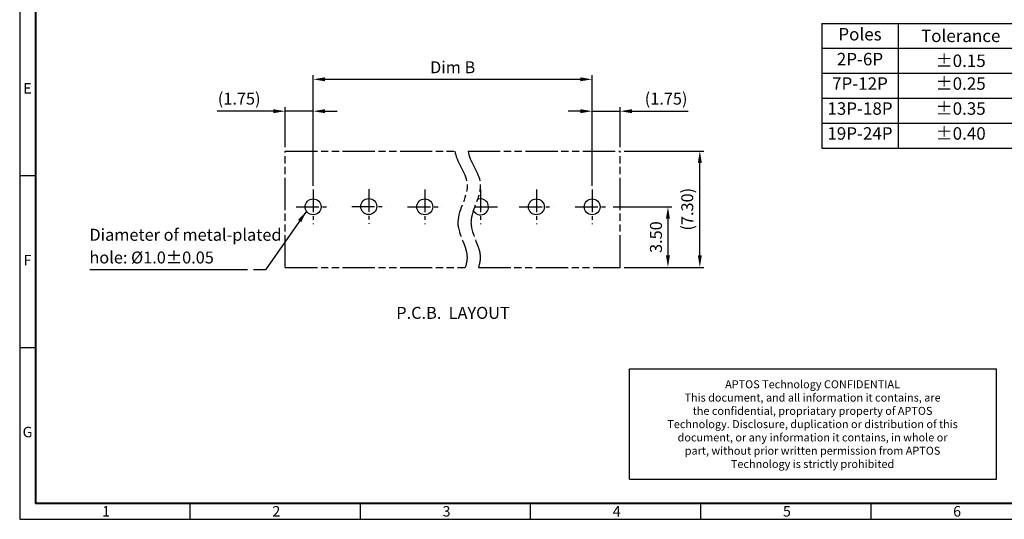
# Model space of a CAD drawing. Units: inches. Extents: x 50 to 477, y 149 to 719.
# Drawn here: x 50 to 297, y 149 to 274 of the extents above; entities that cross this region are included whole.
import ezdxf

# ---------------------------------------------------------------- set-up
doc = ezdxf.new("R2010")
doc.units = ezdxf.units.IN
doc.header["$MEASUREMENT"] = 0
doc.linetypes.add('CENTER2', pattern=[28.575, 19.05, -3.175, 3.175, -3.175])
doc.linetypes.add('PHANTOM', pattern=[0.8, 0.45, -0.05, 0.1, -0.05, 0.1, -0.05])
for name, color, linetype in [('1', 1, 'Continuous'), ('6', 6, 'CENTER2'), ('Border', 1, 'Continuous')]:
    doc.layers.add(name, color=color, linetype=linetype)
doc.styles.add('A', font='ROMANS.shx', dxfattribs={"height": 1})
doc.styles.get("Standard").update_dxf_attribs({"font": 'isocp.shx'})
doc.dimstyles.new('AAA', dxfattribs={"dimtxt": 3, "dimasz": 3, "dimexe": 1, "dimexo": 1, "dimgap": 1.5, "dimtad": 1, "dimdec": 1, "dimlfac": 0.25, "dimzin": 1, "dimdsep": 46, "dimtxsty": 'Standard', "dimcen": 0, "dimclrd": 256, "dimclre": 256, "dimclrt": 256, "dimadec": 0, "dimazin": 0, "dimtfac": 1, "dimtdec": 1, "dimtmove": 0, "dimatfit": 3, "dimfxl": 1, "dimtolj": 1, "dimarcsym": 0})
doc.dimstyles.new('RAD', dxfattribs={"dimtxt": 3, "dimasz": 3, "dimexe": 1, "dimexo": 1, "dimgap": 1.5, "dimtad": 1, "dimtoh": 1, "dimdec": 1, "dimlfac": 0.25, "dimzin": 1, "dimdsep": 46, "dimtxsty": 'Standard', "dimcen": 0, "dimclrd": 256, "dimclre": 256, "dimclrt": 256, "dimadec": 0, "dimazin": 0, "dimtfac": 1, "dimtdec": 1, "dimtofl": 0, "dimtmove": 0, "dimatfit": 3, "dimfxl": 1, "dimtolj": 1, "dimarcsym": 0})

# ---------------------------------------------------------------- blocks, each defined once
blk = doc.blocks.new('*D8')
at = {"layer": '1', "lineweight": -2, "transparency": 16777216}
for p, q in [((198.48, 227.51), (213.24, 227.51)), ((212.24, 224.51), (212.24, 215.31)), ((201.24, 212.31), (213.24, 212.31))]:
    blk.add_line(p, q, dxfattribs=at)
at = {"layer": '1', "transparency": 16777216}
for points in [[(211.74, 224.51), (212.74, 224.51), (212.24, 227.51)], [(211.74, 215.31), (212.74, 215.31), (212.24, 212.31)]]:
    blk.add_solid(points, dxfattribs=at)
at = {"layer": 'DEFPOINTS', "color": 0, "transparency": 16777216}
for p in [(197.48, 227.51), (200.24, 212.31), (212.24, 212.31)]:
    blk.add_point(p, dxfattribs=at)
at = {"layer": '1', "transparency": 16777216, "insert": (209.24, 219.91), "char_height": 3, "attachment_point": 5, "rotation": 90}
blk.add_mtext('\\A1;3.50', dxfattribs=at)
blk = doc.blocks.new('*D9')
at = {"layer": '1', "lineweight": -2, "transparency": 16777216}
for p, q in [((201.24, 241.51), (221.24, 241.51)), ((220.24, 215.31), (220.24, 238.51)), ((201.24, 212.31), (221.24, 212.31))]:
    blk.add_line(p, q, dxfattribs=at)
at = {"layer": '1', "transparency": 16777216}
for points in [[(219.74, 238.51), (220.74, 238.51), (220.24, 241.51)], [(219.74, 215.31), (220.74, 215.31), (220.24, 212.31)]]:
    blk.add_solid(points, dxfattribs=at)
at = {"layer": 'DEFPOINTS', "color": 0, "transparency": 16777216}
for p in [(200.24, 241.51), (220.24, 241.51), (200.24, 212.31)]:
    blk.add_point(p, dxfattribs=at)
at = {"layer": '1', "transparency": 16777216, "insert": (217.09, 226.91), "char_height": 3, "attachment_point": 5, "rotation": 90}
blk.add_mtext('\\A1;(7.30)', dxfattribs=at)
blk = doc.blocks.new('*D10')
at = {"layer": '1', "lineweight": -2, "transparency": 16777216}
for p, q in [((123.24, 232.8), (123.24, 260.51)), ((126.24, 259.51), (190.24, 259.51)), ((193.24, 232.8), (193.24, 260.51))]:
    blk.add_line(p, q, dxfattribs=at)
at = {"layer": '1', "transparency": 16777216}
for points in [[(126.24, 260.01), (126.24, 259.01), (123.24, 259.51)], [(190.24, 260.01), (190.24, 259.01), (193.24, 259.51)]]:
    blk.add_solid(points, dxfattribs=at)
at = {"layer": 'DEFPOINTS', "color": 0, "transparency": 16777216}
for p in [(193.24, 259.51), (123.24, 231.8), (193.24, 231.8)]:
    blk.add_point(p, dxfattribs=at)
at = {"layer": '1', "transparency": 16777216, "insert": (158.24, 262.53), "char_height": 3, "attachment_point": 5}
blk.add_mtext('\\A1;Dim B', dxfattribs=at)
blk = doc.blocks.new('*D11')
at = {"layer": '1', "lineweight": -2, "transparency": 16777216}
for p, q in [((116.24, 242.51), (116.24, 252.51)), ((123.24, 232.8), (123.24, 252.51)), ((113.24, 251.51), (99.14, 251.51)), ((123.24, 251.51), (116.24, 251.51)), ((126.24, 251.51), (129.24, 251.51))]:
    blk.add_line(p, q, dxfattribs=at)
at = {"layer": '1', "transparency": 16777216}
for points in [[(113.24, 252.01), (113.24, 251.01), (116.24, 251.51)], [(126.24, 252.01), (126.24, 251.01), (123.24, 251.51)]]:
    blk.add_solid(points, dxfattribs=at)
at = {"layer": 'DEFPOINTS', "color": 0, "transparency": 16777216}
for p in [(116.24, 251.51), (116.24, 241.51), (123.24, 231.8)]:
    blk.add_point(p, dxfattribs=at)
at = {"layer": '1', "transparency": 16777216, "insert": (104.69, 254.66), "char_height": 3, "attachment_point": 5}
blk.add_mtext('\\A1;(1.75)', dxfattribs=at)
blk = doc.blocks.new('*D12')
at = {"layer": '1', "lineweight": -2, "transparency": 16777216}
for p, q in [((193.24, 232.8), (193.24, 252.51)), ((200.24, 242.51), (200.24, 252.51)), ((190.24, 251.51), (187.24, 251.51)), ((193.24, 251.51), (200.24, 251.51)), ((203.24, 251.51), (217.33, 251.51))]:
    blk.add_line(p, q, dxfattribs=at)
at = {"layer": '1', "transparency": 16777216}
for points in [[(190.24, 252.01), (190.24, 251.01), (193.24, 251.51)], [(203.24, 252.01), (203.24, 251.01), (200.24, 251.51)]]:
    blk.add_solid(points, dxfattribs=at)
at = {"layer": 'DEFPOINTS', "color": 0, "transparency": 16777216}
for p in [(200.24, 251.51), (200.24, 241.51), (193.24, 231.8)]:
    blk.add_point(p, dxfattribs=at)
at = {"layer": '1', "transparency": 16777216, "insert": (211.78, 254.66), "char_height": 3, "attachment_point": 5}
blk.add_mtext('\\A1;(1.75)', dxfattribs=at)
blk = doc.blocks.new('*T24')
at = {"color": 0, "linetype": 'ByBlock', "lineweight": -2, "transparency": 16777216}
for p, q in [((0, 0), (50.51, 0)), ((0, 0), (0, -31.28)), ((19.18, 0), (19.18, -31.28)), ((50.51, 0), (50.51, -31.28)), ((0, -6.26), (50.51, -6.26)), ((0, -12.51), (50.51, -12.51)), ((0, -18.77), (50.51, -18.77)), ((0, -25.02), (50.51, -25.02)), ((0, -31.28), (50.51, -31.28))]:
    blk.add_line(p, q, dxfattribs=at)
at = {"color": 0, "transparency": 16777216}
for s, insert, char_height, width, attachment_point in [('Poles', (9.59, -3.13), 3.128, 17.0917, 5), ('\\A1;{\\C7;Tolerance}', (34.85, -3.13), 3.1276, 29.2515, 5), ('2P-6P', (9.59, -9.38), 3.128, 17.0917, 5), ('\\A1;{\\C7;%%P0.15}', (34.85, -9.38), 3.1276, 29.2515, 5), ('7P-12P', (9.59, -13.55), 3.128, 17.0917, 2), ('\\A1;{\\C7;%%P0.25}', (34.85, -13.55), 3.1276, 29.2515, 2), ('13P-18P', (9.59, -19.81), 3.128, 17.0917, 2), ('\\A1;{\\C7;%%P0.35}', (34.85, -19.81), 3.1276, 29.2515, 2), ('19P-24P', (9.59, -26.06), 3.128, 17.0917, 2), ('\\A1;{\\C7;%%P0.40}', (34.85, -26.06), 3.1276, 29.2515, 2)]:
    blk.add_mtext(s, dxfattribs=dict(at, insert=insert, char_height=char_height, width=width, attachment_point=attachment_point))

msp = doc.modelspace()

# ---------------------------------------------------------------- linework, layer by layer
at = {"color": 4, "linetype": 'PHANTOM', "ltscale": 18}
for p, q in [((116.236, 241.51), (158.791, 241.51)), ((116.236, 212.31), (116.236, 241.51)), ((162.094, 241.51), (200.236, 241.51)), ((200.236, 212.31), (200.236, 241.51)), ((116.236, 212.31), (161.399, 212.31)), ((164.702, 212.31), (200.236, 212.31))]:
    msp.add_line(p, q, dxfattribs=at)
at = {"color": 7, "linetype": 'Continuous'}
for centre in [(123.236, 227.51), (137.19, 227.582), (151.236, 227.51), (179.236, 227.51), (193.236, 227.51)]:
    msp.add_circle(centre, 2, dxfattribs=at)
msp.add_arc((165.236, 227.51), 2, 206.63032, 113.36053, dxfattribs=at)
at = {"color": 4, "linetype": 'PHANTOM', "ltscale": 18}
for points, knots in [([(158.791, 241.51), (159.095, 238.88), (164.391, 233.063), (158.672, 225.702), (159.815, 221.263), (161.29, 217.649)], [5.7835158, 5.7835158, 5.7835158, 5.7835158, 14.2759286, 24.3229575, 28.1239827, 28.1239827, 28.1239827, 28.1239827]), ([(162.094, 241.51), (162.398, 238.88), (167.694, 233.063), (161.975, 225.702), (163.118, 221.263), (164.593, 217.649)], [5.7835158, 5.7835158, 5.7835158, 5.7835158, 14.2759286, 24.3229575, 28.1239827, 28.1239827, 28.1239827, 28.1239827]), ([(161.29, 217.649), (161.474, 217.068), (162.046, 215.265), (161.797, 213.498), (161.399, 212.31)], [0, 0, 0, 0, 1.7996551, 5.5884666, 5.5884666, 5.5884666, 5.5884666]), ([(164.593, 217.649), (164.777, 217.068), (165.349, 215.265), (165.1, 213.498), (164.702, 212.31)], [0, 0, 0, 0, 1.7996551, 5.5884666, 5.5884666, 5.5884666, 5.5884666])]:
    msp.add_open_spline(points, degree=3, knots=knots, dxfattribs=at)
at = {"layer": '1'}
msp.add_line((106.767, 211.672), (67.269, 211.672), dxfattribs=at)
at = {"layer": '6', "ltscale": 0.3}
for p, q in [((123.236, 231.873), (123.236, 223.147)), ((137.236, 231.945), (137.236, 223.22)), ((151.236, 231.873), (151.236, 223.147)), ((165.236, 231.873), (165.236, 223.147)), ((179.236, 231.873), (179.236, 223.147)), ((193.236, 231.873), (193.236, 223.147)), ((118.949, 227.51), (127.522, 227.51)), ((132.949, 227.582), (141.522, 227.582)), ((146.949, 227.51), (155.522, 227.51)), ((163.764, 227.51), (169.476, 227.51)), ((174.949, 227.51), (183.522, 227.51)), ((188.949, 227.51), (197.522, 227.51))]:
    msp.add_line(p, q, dxfattribs=at)
at = {"layer": 'Border', "linetype": 'Continuous'}
for p, q in [((49.635, 450.971), (49.635, 149.096)), ((49.635, 235.346), (53.584, 235.346)), ((49.635, 192.221), (53.584, 192.221)), ((202.611, 159.146), (202.611, 186.859)), ((202.611, 186.859), (294.681, 186.859)), ((294.681, 159.146), (294.681, 186.859)), ((202.611, 159.146), (294.681, 159.146)), ((92.329, 153.045), (92.329, 149.096)), ((135.023, 153.045), (135.023, 149.096)), ((177.716, 153.045), (177.716, 149.096)), ((220.41, 153.045), (220.41, 149.096)), ((263.104, 153.045), (263.104, 149.096)), ((49.635, 149.096), (476.573, 149.096))]:
    msp.add_line(p, q, dxfattribs=at)
at = {"layer": 'Border', "color": 4, "linetype": 'Continuous', "lineweight": 40}
for p in [(53.584, 447.022), (472.624, 153.045)]:
    msp.add_line(p, (53.584, 153.045), dxfattribs=at)

# ---------------------------------------------------------------- block references
msp.add_blockref('*T24', (250.823, 273.553))

# ---------------------------------------------------------------- texts
at = {"layer": '1'}
for s, p in [('Diameter of metal-plated', (67.125, 218.999)), ('hole: %%c1.0%%p0.05', (67.125, 213.299))]:
    msp.add_text(s, height=3, dxfattribs=at).set_placement(p)
at = {"layer": '1', "insert": (106.767, 213.172), "char_height": 3, "attachment_point": 9}
msp.add_mtext('\\A1;', dxfattribs=at)
at = {"layer": '1', "insert": (144.103, 202.403), "char_height": 3, "width": 29.18675, "attachment_point": 1}
msp.add_mtext('P.C.B.  LAYOUT', dxfattribs=at)
at = {"layer": 'Border', "linetype": 'Continuous', "char_height": 2.632, "style": 'A'}
for s, insert, width, attachment_point in [('E', (51.609, 256.909), 1.44066, 5), ('F', (51.609, 213.784), 1.44066, 5), ('G', (51.609, 170.659), 1.44066, 5), ('1', (70.314, 152.422), 1.44059, 1), ('2', (113.008, 152.422), 1.44066, 1), ('3', (155.701, 152.422), 1.44066, 1), ('4', (198.395, 152.422), 1.44066, 1), ('5', (241.089, 152.422), 1.44066, 1), ('6', (283.783, 152.422), 1.44066, 1)]:
    msp.add_mtext(s, dxfattribs=dict(at, insert=insert, width=width, attachment_point=attachment_point))
at = {"layer": 'Border', "linetype": 'Continuous', "insert": (248.518, 183.979), "char_height": 2, "attachment_point": 2, "style": 'A'}
msp.add_mtext('APTOS Technology CONFIDENTIAL\\PThis document, and all information it contains, are\\Pthe confidential, propriatary property of APTOS\\PTechnology. Disclosure, duplication or distribution of this\\Pdocument, or any information it contains, in whole or\\Ppart, without prior written permission from APTOS\\PTechnology is strictly prohibited ', dxfattribs=at)

# ---------------------------------------------------------------- dimensions: what is measured, and where the dimension line sits
at = {"layer": '1'}
dim = msp.add_linear_dim(base=(193.236, 259.51), p1=(123.236, 231.8), p2=(193.236, 231.8), text='Dim B', dimstyle='AAA', dxfattribs=at)
dim.commit()
dim.dimension.update_dxf_attribs({"geometry": '*D10', "text_midpoint": (158.236, 262.531)})
for base, p1, p2, picture, middle in [((116.236, 251.51), (123.236, 231.8), (116.236, 241.51), '*D11', (104.687, 254.66)), ((200.236, 251.51), (193.236, 231.8), (200.236, 241.51), '*D12', (211.785, 254.66))]:
    dim = msp.add_linear_dim(base=base, p1=p1, p2=p2, text='(<>)', dimstyle='AAA', override={"dimdec": 2}, dxfattribs=at)
    dim.commit()
    dim.dimension.update_dxf_attribs({"geometry": picture, "text_midpoint": middle})
for base, p1, p2, text, picture, middle in [((220.236, 241.51), (200.236, 212.31), (200.236, 241.51), '(<>)', '*D9', (217.086, 226.91)), ((212.236, 212.31), (197.476, 227.51), (200.236, 212.31), '3.50', '*D8', (209.236, 219.91))]:
    dim = msp.add_linear_dim(base=base, p1=p1, p2=p2, angle=90, text=text, dimstyle='AAA', override={"dimdec": 2}, dxfattribs=at)
    dim.commit()
    dim.dimension.update_dxf_attribs({"geometry": picture, "text_midpoint": middle})

# ---------------------------------------------------------------- leaders
msp.add_leader([(121.568, 226.407), (111.267, 211.672), (108.267, 211.672)], dimstyle='RAD', override={"dimgap": 1.5, "dimtad": 1}, dxfattribs=at)

doc.saveas('drawing.dxf')
